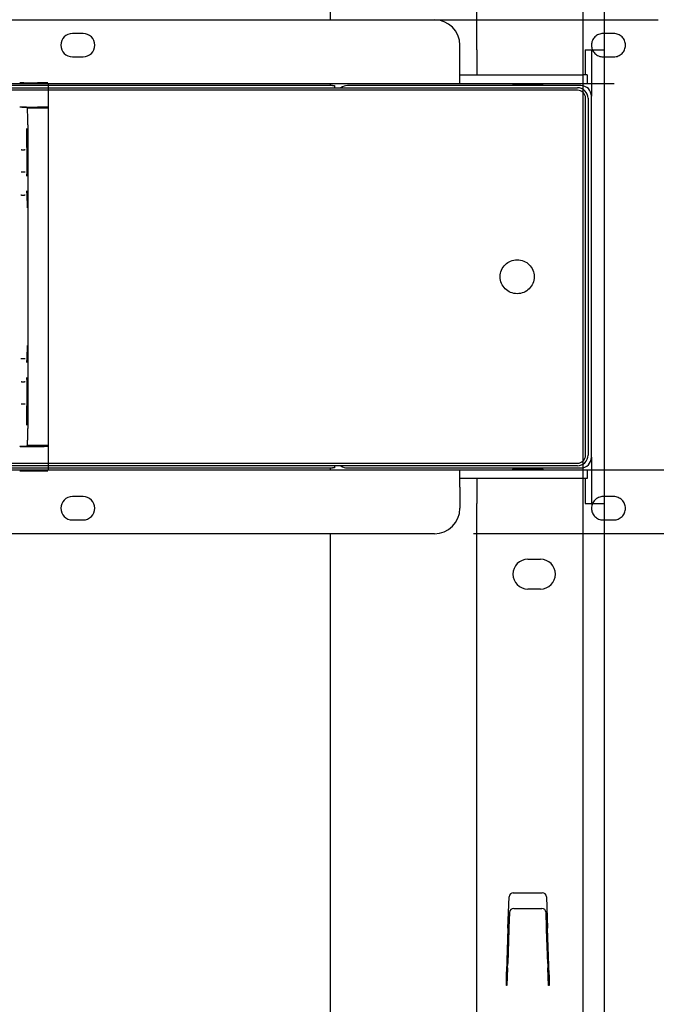
# Model space of a CAD drawing. Extents: x 0 to 4455, y 0 to 3150.
# Drawn here: x 3812 to 3962, y 2130 to 2362 of the extents above; entities that cross this region are included whole.
import ezdxf

# ---------------------------------------------------------------- set-up
doc = ezdxf.new("R2010")
doc.units = 0
doc.header["$LTSCALE"] = 15
doc.linetypes.add('PHANTOM', pattern=[12.7, 6.35, -1.27, 1.27, -1.27, 1.27, -1.27])
doc.layers.get('0').update_dxf_attribs({"linetype": 'CONTINUOUS'})
doc.layers.add('DOLD_REFERENS_RAM___LINJER', color=1, linetype='CONTINUOUS')

msp = doc.modelspace()

# ---------------------------------------------------------------- linework, layer by layer
at = {"color": 7, "linetype": 'CONTINUOUS'}
for p, q in [((3885.514, 2361.798), (3885.514, 2641.298)), ((3950.014, 2571.298), (3950.014, 2354.698)), ((3920.014, 2354.698), (3920.014, 2569.298)), ((3382.014, 2361.798), (3910.014, 2361.798)), ((3827.264, 2358.548), (3824.764, 2358.548)), ((3916.014, 2350.798), (3916.014, 2355.798)), ((3920.014, 2354.698), (3920.014, 2348.798)), ((3945.514, 2354.698), (3945.514, 2348.798)), ((3945.514, 2354.698), (3950.014, 2354.698)), ((3947.014, 2354.698), (3947.014, 2343.798)), ((3950.014, 2354.698), (3950.014, 2247.898)), ((3824.764, 2353.048), (3827.264, 2353.048)), ((3916.014, 2346.798), (3916.014, 2350.798)), ((3916.014, 2348.798), (3945.014, 2348.798)), ((3946.014, 2348.798), (3945.014, 2348.798)), ((3946.014, 2348.798), (3946.014, 2346.798)), ((3524.014, 2346.798), (3916.014, 2346.798)), ((3886.014, 2346.298), (3770.014, 2346.298)), ((3773.014, 2345.798), (3943.714, 2345.798)), ((3885.514, 2346.298), (3885.514, 2346.798)), ((3886.014, 2346.298), (3886.514, 2346.298)), ((3886.514, 2346.298), (3886.514, 2345.798)), ((3944.514, 2346.298), (3889.514, 2346.298)), ((3916.014, 2346.798), (3945.014, 2346.798)), ((3928.304, 2346.798), (3928.704, 2346.518)), ((3928.704, 2346.518), (3928.39, 2346.298)), ((3928.704, 2346.518), (3935.323, 2346.518)), ((3935.323, 2346.518), (3935.723, 2346.798)), ((3935.637, 2346.298), (3935.323, 2346.518)), ((3945.014, 2346.798), (3946.014, 2346.798)), ((3943.714, 2345.198), (3773.014, 2345.198)), ((3945.614, 2259.298), (3945.614, 2343.298)), ((3946.214, 2343.298), (3946.214, 2259.298)), ((3947.014, 2258.798), (3947.014, 2343.798)), ((3773.014, 2257.398), (3943.714, 2257.398)), ((3947.014, 2258.798), (3947.014, 2247.898)), ((3916.014, 2255.798), (3524.014, 2255.798)), ((3770.014, 2256.298), (3886.014, 2256.298)), ((3943.714, 2256.798), (3773.014, 2256.798)), ((3885.514, 2255.798), (3885.514, 2256.298)), ((3886.514, 2256.298), (3886.014, 2256.298)), ((3886.514, 2256.798), (3886.514, 2256.298)), ((3889.514, 2256.298), (3944.514, 2256.298)), ((3916.014, 2251.798), (3916.014, 2255.798)), ((3945.014, 2255.798), (3916.014, 2255.798)), ((3928.704, 2256.078), (3928.304, 2255.798)), ((3928.39, 2256.298), (3928.704, 2256.078)), ((3935.323, 2256.078), (3928.704, 2256.078)), ((3935.323, 2256.078), (3935.637, 2256.298)), ((3935.723, 2255.798), (3935.323, 2256.078)), ((3946.014, 2255.798), (3945.014, 2255.798)), ((3946.014, 2255.798), (3946.014, 2253.798)), ((3945.014, 2253.798), (3916.014, 2253.798)), ((3920.014, 2253.798), (3920.014, 2247.898)), ((3946.014, 2253.798), (3945.014, 2253.798)), ((3945.514, 2253.798), (3945.514, 2247.898)), ((3916.014, 2251.798), (3916.014, 2246.798)), ((3827.264, 2249.548), (3824.764, 2249.548)), ((3920.014, 2033.298), (3920.014, 2247.898)), ((3945.514, 2247.898), (3950.014, 2247.898)), ((3950.014, 2247.898), (3950.014, 2031.298)), ((3824.764, 2244.048), (3827.264, 2244.048)), ((3910.014, 2240.798), (3382.014, 2240.798)), ((3885.514, 1961.298), (3885.514, 2240.798)), ((3932.014, 2234.798), (3935.014, 2234.798)), ((3935.014, 2227.798), (3932.014, 2227.798)), ((3927.351, 2147.965), (3927.609, 2155.333)), ((3928.608, 2156.298), (3935.42, 2156.298)), ((3936.419, 2155.333), (3936.675, 2147.99)), ((3927.714, 2151.66), (3927.587, 2148.014)), ((3928.714, 2152.622), (3935.314, 2152.622)), ((3936.441, 2148.014), (3936.313, 2151.66)), ((3927.351, 2147.965), (3927.014, 2137.658)), ((3927.575, 2147.665), (3927.295, 2139.67)), ((3927.587, 2148.014), (3927.575, 2147.665)), ((3936.453, 2147.665), (3936.441, 2148.014)), ((3936.732, 2139.67), (3936.453, 2147.665)), ((3937.014, 2136.993), (3936.675, 2147.99)), ((3927.261, 2138.672), (3927.295, 2139.67)), ((3936.732, 2139.67), (3936.767, 2138.672)), ((3927.014, 2134.468), (3927.014, 2137.658)), ((3927.257, 2138.558), (3927.117, 2134.568)), ((3927.261, 2138.672), (3927.257, 2138.558)), ((3936.771, 2138.558), (3936.767, 2138.672)), ((3936.91, 2134.568), (3936.771, 2138.558)), ((3937.014, 2136.993), (3937.014, 2134.468)), ((3927.114, 2134.468), (3927.014, 2134.468)), ((3927.117, 2134.568), (3927.114, 2134.468)), ((3936.914, 2134.468), (3936.91, 2134.568)), ((3937.014, 2134.468), (3936.914, 2134.468))]:
    msp.add_line(p, q, dxfattribs=at)
at = {"color": 7, "linetype": 'PHANTOM'}
for p, q in [((3677.014, 2361.798), (4205.014, 2361.798)), ((3952.264, 2358.548), (3949.764, 2358.548)), ((3949.764, 2353.048), (3952.264, 2353.048)), ((3812.329, 2346.956), (3812.337, 2346.964)), ((3813.337, 2346.972), (3816.514, 2346.972)), ((3819.014, 2346.829), (3819.014, 2341.2)), ((3819.014, 2346.798), (4211.014, 2346.798)), ((3812.337, 2341.214), (3812.324, 2341.2)), ((3812.824, 2341.205), (3813.404, 2341.205)), ((3813.337, 2341.222), (3816.514, 2341.222)), ((3814.057, 2341.048), (3813.904, 2341.2)), ((3814.057, 2341.048), (3819.014, 2341.048)), ((3819.014, 2341.2), (3819.014, 2341.048)), ((3819.014, 2341.048), (3819.014, 2337.048)), ((3814.214, 2337.048), (3814.214, 2265.548)), ((3819.014, 2337.048), (3819.014, 2265.548)), ((3812.784, 2331.205), (3812.637, 2331.205)), ((3812.784, 2331.205), (3813.443, 2331.205)), ((3813.591, 2331.205), (3813.443, 2331.205)), ((3812.637, 2326.005), (3812.758, 2326.005)), ((3812.758, 2326.005), (3813.469, 2326.005)), ((3813.469, 2326.005), (3813.591, 2326.005)), ((3812.758, 2320.505), (3812.627, 2320.505)), ((3812.758, 2320.505), (3813.469, 2320.505)), ((3813.6, 2320.505), (3813.469, 2320.505)), ((3812.627, 2282.091), (3812.758, 2282.091)), ((3812.758, 2282.091), (3813.469, 2282.091)), ((3813.469, 2282.091), (3813.6, 2282.091)), ((3812.758, 2276.591), (3812.637, 2276.591)), ((3812.758, 2276.591), (3813.469, 2276.591)), ((3813.591, 2276.591), (3813.469, 2276.591)), ((3812.637, 2271.391), (3812.784, 2271.391)), ((3812.784, 2271.391), (3813.443, 2271.391)), ((3813.443, 2271.391), (3813.591, 2271.391)), ((3819.014, 2265.548), (3819.014, 2261.548)), ((3812.324, 2261.395), (3812.337, 2261.382)), ((3812.824, 2261.391), (3813.404, 2261.391)), ((3813.337, 2261.373), (3816.514, 2261.373)), ((3814.057, 2261.548), (3813.904, 2261.395)), ((3819.014, 2261.548), (3814.057, 2261.548)), ((3819.014, 2261.548), (3819.014, 2261.395)), ((3819.014, 2261.395), (3819.014, 2255.766)), ((3812.337, 2255.632), (3812.329, 2255.64)), ((3813.337, 2255.623), (3816.514, 2255.623)), ((4211.014, 2255.798), (3819.014, 2255.798)), ((3952.264, 2249.548), (3949.764, 2249.548)), ((3949.764, 2244.048), (3952.264, 2244.048)), ((4205.014, 2240.798), (3677.014, 2240.798))]:
    msp.add_line(p, q, dxfattribs=at)
msp.add_circle((3929.514, 2301.298), 4, dxfattribs=at)
at = {"color": 7, "linetype": 'CONTINUOUS'}
for centre, radius, start, end in [((3910.014, 2355.798), 6, 0, 90), ((3824.764, 2355.798), 2.75, 90, 270), ((3827.264, 2355.798), 2.75, 270, 90), ((3889.514, 2343.798), 2.5, 90, 126.8699), ((3943.714, 2343.298), 2.5, 0, 90), ((3944.514, 2343.798), 2.5, 0, 90), ((3943.714, 2343.298), 1.9, 0, 90), ((3943.714, 2259.298), 1.9, 270, 0), ((3943.714, 2259.298), 2.5, 270, 0), ((3944.514, 2258.798), 2.5, 270, 0), ((3889.514, 2258.798), 2.5, 233.1301, 270), ((3824.764, 2246.798), 2.75, 90, 270), ((3827.264, 2246.798), 2.75, 270, 90), ((3910.014, 2246.798), 6, 270, 0), ((3932.014, 2231.298), 3.5, 90, 270), ((3935.014, 2231.298), 3.5, 270, 90), ((3928.608, 2155.298), 1, 90, 178), ((3935.42, 2155.298), 1, 2, 90)]:
    msp.add_arc(centre, radius, start, end, dxfattribs=at)
at = {"color": 7, "linetype": 'PHANTOM'}
for centre, start, end in [((3949.764, 2355.798), 90, 270), ((3952.264, 2355.798), 270, 90), ((3949.764, 2246.798), 90, 270), ((3952.264, 2246.798), 270, 90)]:
    msp.add_arc(centre, 2.75, start, end, dxfattribs=at)
for centre, major_axis, start_param, end_param in [((3813.337, 2346.963), (1, 0), 1.5707963, 3.132866), ((3816.514, 2346.95), (2.5, 0), 0.2481394, 1.5707963), ((3812.824, 2341.2), (0.5, 0), 1.5707963, 3.132866), ((3813.337, 2341.213), (1, 0), 1.5707963, 3.132866), ((3813.404, 2341.2), (0.5, 0), 0.0087266, 1.5707963), ((3814.179, 2337.048), (0, 4), 4.712389, 6.2831853), ((3816.514, 2341.2), (2.5, 0), 0, 1.5707963), ((3813.943, 2336.205), (0, 4.5), 1.5707963, 3.081129), ((3814.091, 2328.605), (0, 3.1), 3.2178207, 6.1593707), ((3813.969, 2325.005), (0, 0.5), 0.3405115, 1.5707963), ((3813.969, 2321.505), (0, 0.5), 1.5707963, 2.8580177), ((3814.1, 2317.505), (0, 3.5), 4.712389, 6.1526264), ((3814.1, 2285.091), (0, 3.5), 3.2216623, 4.712389), ((3813.969, 2281.091), (0, 0.5), 0.3405115, 1.5707963), ((3813.969, 2277.591), (0, 0.5), 1.5707963, 2.8580177), ((3814.091, 2273.991), (0, 3.1), 3.2178207, 6.1593707), ((3813.943, 2266.391), (0, 4.5), 0.0505954, 1.5707963), ((3814.179, 2265.548), (0, 4), 3.1415927, 4.712389), ((3812.824, 2261.395), (0.5, 0), 3.1503193, 4.712389), ((3813.337, 2261.382), (1, 0), 3.1503193, 4.712389), ((3813.404, 2261.395), (0.5, 0), 4.712389, 6.2744587), ((3816.514, 2261.395), (2.5, 0), 4.712389, 6.2831853), ((3813.337, 2255.632), (1, 0), 3.1503193, 4.712389), ((3816.514, 2255.645), (2.5, 0), 4.712389, 6.0350459)]:
    msp.add_ellipse(centre, major_axis=major_axis, ratio=0.0087269, start_param=start_param, end_param=end_param, dxfattribs=at)
at = {"color": 7, "linetype": 'CONTINUOUS'}
for centre, start_param, end_param in [((3928.714, 2151.625), 1.5707963, 3.106819), ((3935.314, 2151.625), 0.0347737, 1.5707963)]:
    msp.add_ellipse(centre, major_axis=(1, 0), ratio=0.9961901, start_param=start_param, end_param=end_param, dxfattribs=at)
at = {"layer": 'DOLD_REFERENS_RAM___LINJER'}
msp.add_line((3945, 2640), (3945, 510), dxfattribs=at)

doc.saveas('drawing.dxf')
